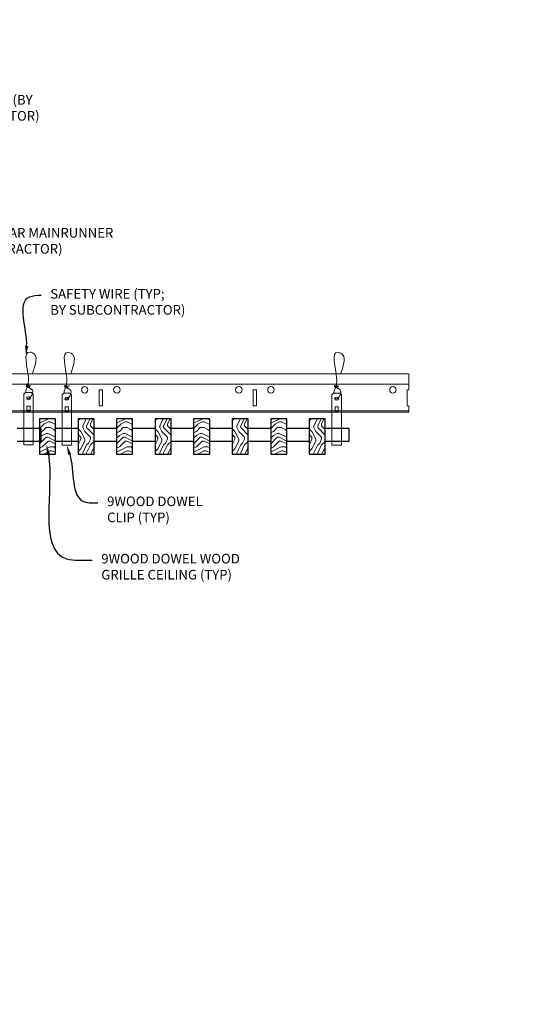
# Model space of a CAD drawing. Units: inches. Extents: x 0 to 3506, y 0 to 1152.
# Drawn here: x 215 to 234, y 410 to 448 of the extents above; entities that cross this region are included whole.
import ezdxf
from ezdxf import colors
from ezdxf.entities.mleader import LeaderData, LeaderLine
from ezdxf.enums import TextEntityAlignment as Align
from ezdxf.math import Vec2, Vec3

# ---------------------------------------------------------------- set-up
doc = ezdxf.new("R2010")
doc.units = ezdxf.units.IN
doc.header["$MEASUREMENT"] = 0
for name, color, linetype, lineweight in [('Z-ANNO-NOTE', 7, 'Continuous', 35), ('Z-CLNG-SUSP', 3, 'Continuous', 18), ('Z-CLNG-TEES', 3, 'Continuous', 18), ('Z-CLNG-WOOD', 5, 'Continuous', 25), ('Z-CLNG-WOOD-PATT', 2, 'Continuous', 15)]:
    doc.layers.add(name, color=color, linetype=linetype, lineweight=lineweight)
doc.layers.add('Z-ANNO-NPLT', color=252, linetype='Continuous', lineweight=35, plot=False)
doc.styles.add('1-4', font='arial.ttf', dxfattribs={"height": 0.375})
doc.styles.get("Standard").update_dxf_attribs({"font": 'arial.ttf', "height": 0.09375})
pattern_1 = [(0, (123.9942, 424.4044), (1.5, 1.5), [0.075, -1.425]), (0, (122.9442, 424.5544), (1.5, 1.5), [0.15, -1.35]), (0, (123.9192, 424.6294), (1.5, 1.5), [0.075, -1.425]), (0, (123.0192, 424.7794), (1.5, 1.5), [0.075, -1.425]), (0, (123.9192, 424.8544), (1.5, 1.5), [0.075, -1.425]), (0, (123.0942, 424.9294), (1.5, 1.5), [0.075, -1.425]), (0, (123.9192, 425.0044), (1.5, 1.5), [0.075, -1.425]), (0, (123.0942, 425.1544), (1.5, 1.5), [0.075, -0.825, 0.075, -0.525]), (0, (123.0942, 425.3044), (1.5, 1.5), [0.15, -0.75, 0.075, -0.525]), (0, (123.0192, 425.5294), (1.5, 1.5), [0.075, -0.225, 0.075, -0.6, 0.075, -0.45]), (0, (122.9442, 425.6794), (1.5, 1.5), [0.075, -0.3, 0.15, -0.975]), (0, (123.9192, 425.7544), (1.5, 1.5), [0.075, -1.425]), (0, (122.9442, 425.8294), (1.5, 1.5), [0.075, -0.375, 0.075, -0.975]), (45, (122.7942, 424.4044), (2e-16, 1.5), [0.212132, -1.909189]), (45, (124.0692, 424.4044), (2e-16, 1.5), [0.424264, -1.697056]), (45, (124.0692, 425.1544), (2e-16, 1.5), [0.106065, -2.015255]), (45, (122.7942, 425.3044), (2e-16, 1.5), [0.318198, -1.803122]), (45, (124.0692, 425.3044), (2e-16, 1.5), [0.53033, -1.59099]), (45, (124.0692, 425.5294), (2e-16, 1.5), [0.318198, -1.803122]), (315, (123.7692, 425.6794), (1.5, -3e-16), [0.106065, -2.015255]), (315, (123.2442, 424.4794), (1.5, -3e-16), [0.212132, -1.909189]), (315, (123.3192, 425.0794), (1.5, -3e-16), [0.212132, -1.909189]), (315, (123.7692, 424.7794), (1.5, -3e-16), [0.212132, -1.909189]), (315, (123.6942, 425.3794), (1.5, -3e-16), [0.212132, -1.909189]), (315, (123.7692, 425.5294), (1.5, -3e-16), [0.318198, -1.803122]), (315, (123.3942, 424.6294), (1.5, -3e-16), [0.318198, -1.803122]), (315, (123.6192, 424.7044), (1.5, -3e-16), [0.318198, -1.803122]), (315, (123.3942, 425.2294), (1.5, -3e-16), [0.318198, -1.803122]), (315, (123.5442, 425.3044), (1.5, -3e-16), [0.318198, -1.803122]), (26.56505, (122.8692, 424.7044), (1.5, 6e-10), [0.167705, -3.186397]), (26.56505, (123.9942, 424.6294), (1.5, 6e-10), [0.67082, -2.683282]), (26.56505, (123.9942, 424.8544), (1.5, 6e-10), [0.67082, -2.683282]), (26.56505, (123.9942, 425.0044), (1.5, 6e-10), [0.670821, -1.005, 0.335415, -1.342866]), (26.56505, (124.1442, 425.2294), (1.5, 6e-10), [0.167705, -3.186397]), (26.56505, (122.7942, 425.7544), (1.5, 6e-10), [0.167705, -3.186397]), (26.56505, (123.9942, 425.7544), (1.5, 6e-10), [0.33541, -3.018692]), (333.43495, (123.6192, 424.4044), (1.5, -6e-10), [0.33541, -3.018692]), (333.43495, (123.0942, 424.7794), (1.5, -6e-10), [0.33541, -3.018692]), (333.43495, (123.0942, 424.5544), (1.5, -6e-10), [0.167705, -3.186392]), (333.43495, (123.1692, 424.9294), (1.5, -6e-10), [0.503115, -2.850987]), (333.43495, (123.4692, 424.9294), (1.5, -6e-10), [0.33541, -3.018692]), (333.43495, (123.6192, 425.0044), (1.5, -6e-10), [0.33541, -3.018692]), (333.43495, (123.1692, 425.1544), (1.5, -6e-10), [0.167705, -3.186392]), (333.43495, (123.2442, 425.3044), (1.5, -6e-10), [0.167705, -3.186392]), (333.43495, (123.8442, 425.6044), (1.5, -6e-10), [0.167705, -3.186392]), (333.43495, (123.7692, 425.0794), (1.5, -6e-10), [0.167705, -3.186392]), (333.43495, (123.0942, 425.5294), (1.5, -6e-10), [0.503115, -2.850987]), (333.43495, (123.0192, 425.6794), (1.5, -6e-10), [0.33541, -3.018692]), (333.43495, (123.8442, 425.2294), (1.5, -6e-10), [0.1677, -1.5093, 0.1677, -1.509402]), (333.43495, (123.3942, 425.5294), (1.5, -6e-10), [0.33541, -3.018692]), (333.43495, (123.4692, 425.6794), (1.5, -6e-10), [0.33541, -3.018692]), (333.43495, (123.0192, 425.8294), (1.5, -6e-10), [0.33541, -3.018692]), (333.43495, (123.4692, 425.8294), (1.5, -6e-10), [0.33541, -3.018692])]
pattern_2 = [(90, (122.7942, 425.6044), (-1.5, 1.5), [0.075, -1.425]), (90, (122.6442, 424.5544), (-1.5, 1.5), [0.15, -1.35]), (90, (122.5692, 425.5294), (-1.5, 1.5), [0.075, -1.425]), (90, (122.4192, 424.6294), (-1.5, 1.5), [0.075, -1.425]), (90, (122.3442, 425.5294), (-1.5, 1.5), [0.075, -1.425]), (90, (122.2692, 424.7044), (-1.5, 1.5), [0.075, -1.425]), (90, (122.1942, 425.5294), (-1.5, 1.5), [0.075, -1.425]), (90, (122.0442, 424.7044), (-1.5, 1.5), [0.075, -0.825, 0.075, -0.525]), (90, (121.8942, 424.7044), (-1.5, 1.5), [0.15, -0.75, 0.075, -0.525]), (90, (121.6692, 424.6294), (-1.5, 1.5), [0.075, -0.225, 0.075, -0.6, 0.075, -0.45]), (90, (121.5192, 424.5544), (-1.5, 1.5), [0.075, -0.3, 0.15, -0.975]), (90, (121.4442, 425.5294), (-1.5, 1.5), [0.075, -1.425]), (90, (121.3692, 424.5544), (-1.5, 1.5), [0.075, -0.375, 0.075, -0.975]), (135, (122.7942, 424.4044), (-1.5, -4e-16), [0.212132, -1.909189]), (135, (122.7942, 425.6794), (-1.5, -4e-16), [0.424264, -1.697056]), (135, (122.0442, 425.6794), (-1.5, -4e-16), [0.106065, -2.015255]), (135, (121.8942, 424.4044), (-1.5, -4e-16), [0.318198, -1.803122]), (135, (121.8942, 425.6794), (-1.5, -4e-16), [0.53033, -1.59099]), (135, (121.6692, 425.6794), (-1.5, -4e-16), [0.318198, -1.803122]), (45, (121.5192, 425.3794), (-2e-16, 1.5), [0.106065, -2.015255]), (45, (122.7192, 424.8544), (-2e-16, 1.5), [0.212132, -1.909189]), (45, (122.1192, 424.9294), (-2e-16, 1.5), [0.212132, -1.909189]), (45, (122.4192, 425.3794), (-2e-16, 1.5), [0.212132, -1.909189]), (45, (121.8192, 425.3044), (-2e-16, 1.5), [0.212132, -1.909189]), (45, (121.6692, 425.3794), (-2e-16, 1.5), [0.318198, -1.803122]), (45, (122.5692, 425.0044), (-2e-16, 1.5), [0.318198, -1.803122]), (45, (122.4942, 425.2294), (-2e-16, 1.5), [0.318198, -1.803122]), (45, (121.9692, 425.0044), (-2e-16, 1.5), [0.318198, -1.803122]), (45, (121.8942, 425.1544), (-2e-16, 1.5), [0.318198, -1.803122]), (116.56505, (122.4942, 424.4794), (-6e-10, 1.5), [0.167705, -3.186397]), (116.56505, (122.5692, 425.6044), (-6e-10, 1.5), [0.67082, -2.683282]), (116.56505, (122.3442, 425.6044), (-6e-10, 1.5), [0.67082, -2.683282]), (116.56505, (122.1942, 425.6044), (-6e-10, 1.5), [0.670821, -1.005, 0.335415, -1.342866]), (116.56505, (121.9692, 425.7544), (-6e-10, 1.5), [0.167705, -3.186397]), (116.56505, (121.4442, 424.4044), (-6e-10, 1.5), [0.167705, -3.186397]), (116.56505, (121.4442, 425.6044), (-6e-10, 1.5), [0.33541, -3.018692]), (63.43495, (122.7942, 425.2294), (6e-10, 1.5), [0.33541, -3.018692]), (63.43495, (122.4192, 424.7044), (6e-10, 1.5), [0.33541, -3.018692]), (63.43495, (122.6442, 424.7044), (6e-10, 1.5), [0.167705, -3.186392]), (63.43495, (122.2692, 424.7794), (6e-10, 1.5), [0.503115, -2.850987]), (63.43495, (122.2692, 425.0794), (6e-10, 1.5), [0.33541, -3.018692]), (63.43495, (122.1942, 425.2294), (6e-10, 1.5), [0.33541, -3.018692]), (63.43495, (122.0442, 424.7794), (6e-10, 1.5), [0.167705, -3.186392]), (63.43495, (121.8942, 424.8544), (6e-10, 1.5), [0.167705, -3.186392]), (63.43495, (121.5942, 425.4544), (6e-10, 1.5), [0.167705, -3.186392]), (63.43495, (122.1192, 425.3794), (6e-10, 1.5), [0.167705, -3.186392]), (63.43495, (121.6692, 424.7044), (6e-10, 1.5), [0.503115, -2.850987]), (63.43495, (121.5192, 424.6294), (6e-10, 1.5), [0.33541, -3.018692]), (63.43495, (121.9692, 425.4544), (6e-10, 1.5), [0.1677, -1.5093, 0.1677, -1.509402]), (63.43495, (121.6692, 425.0044), (6e-10, 1.5), [0.33541, -3.018692]), (63.43495, (121.5192, 425.0794), (6e-10, 1.5), [0.33541, -3.018692]), (63.43495, (121.3692, 424.6294), (6e-10, 1.5), [0.33541, -3.018692]), (63.43495, (121.3692, 425.0794), (6e-10, 1.5), [0.33541, -3.018692])]

msp = doc.modelspace()

# ---------------------------------------------------------------- hatches: boundary and pattern name
at = {"layer": 'Z-CLNG-WOOD-PATT'}
h = msp.add_hatch(dxfattribs=at)
h.set_pattern_fill('ENDGRAIN', color=256, scale=1.5, style=0)
h.set_pattern_definition(pattern_1)
h.paths.add_polyline_path([(216.3125, 432.402781), (215.875, 432.402781), (215.6875, 432.402781), (215.6875, 431.027781), (216.3125, 431.027781)])
h = msp.add_hatch(dxfattribs=at)
h.set_pattern_fill('ENDGRAIN', color=256, scale=1.5, angle=90, style=0)
h.set_pattern_definition(pattern_2)
h.paths.add_polyline_path([(217.1875, 431.027781), (217.8125, 431.027781), (217.8125, 432.402781), (217.1875, 432.402781)])
h = msp.add_hatch(dxfattribs=at)
h.set_pattern_fill('ENDGRAIN', color=256, scale=1.5, style=0)
h.set_pattern_definition(pattern_1)
h.paths.add_polyline_path([(219.3125, 432.402781), (218.6875, 432.402781), (218.6875, 431.027781), (219.3125, 431.027781)])
h = msp.add_hatch(dxfattribs=at)
h.set_pattern_fill('ENDGRAIN', color=256, scale=1.5, angle=90, style=0)
h.set_pattern_definition(pattern_2)
h.paths.add_polyline_path([(220.8125, 432.402781), (220.1875, 432.402781), (220.1875, 431.027781), (220.8125, 431.027781)])
h = msp.add_hatch(dxfattribs=at)
h.set_pattern_fill('ENDGRAIN', color=256, scale=1.5, style=0)
h.set_pattern_definition(pattern_1)
h.paths.add_polyline_path([(222.3125, 432.402781), (221.6875, 432.402781), (221.6875, 431.027781), (222.3125, 431.027781)])
h = msp.add_hatch(dxfattribs=at)
h.set_pattern_fill('ENDGRAIN', color=256, scale=1.5, angle=90, style=0)
h.set_pattern_definition(pattern_2)
h.paths.add_polyline_path([(223.8125, 431.027781), (223.8125, 432.402781), (223.1875, 432.402781), (223.1875, 431.027781)])
h = msp.add_hatch(dxfattribs=at)
h.set_pattern_fill('ENDGRAIN', color=256, scale=1.5, style=0)
h.set_pattern_definition(pattern_1)
h.paths.add_polyline_path([(224.6875, 431.027781), (225.3125, 431.027781), (225.3125, 432.402781), (224.6875, 432.402781)])
h = msp.add_hatch(dxfattribs=at)
h.set_pattern_fill('ENDGRAIN', color=256, scale=1.5, angle=90, style=0)
h.set_pattern_definition(pattern_2)
h.paths.add_polyline_path([(226.8125, 431.027781), (226.8125, 432.402781), (226.1875, 432.402781), (226.1875, 431.027781)])

# ---------------------------------------------------------------- linework, layer by layer
at = {"layer": 'Z-CLNG-SUSP'}
for points in [[(215.134759, 433.418825), (215.37951, 433.418825), (215.444634, 433.3537), (215.444634, 431.388823), (215.069634, 431.388823), (215.069634, 433.3537)], [(216.627625, 433.402781), (216.872375, 433.402781), (216.9375, 433.337656), (216.9375, 431.372779), (216.5625, 431.372779), (216.5625, 433.337656)], [(227.134759, 433.402781), (227.37951, 433.402781), (227.444634, 433.337656), (227.444634, 431.372779), (227.069634, 431.372779), (227.069634, 433.337656)], [(215.319634, 432.69692), (215.319634, 432.886103), (215.194634, 432.886103), (215.194634, 432.69692)], [(216.8125, 432.680875), (216.8125, 432.870059), (216.6875, 432.870059), (216.6875, 432.680875)], [(227.319634, 432.680875), (227.319634, 432.870059), (227.194634, 432.870059), (227.194634, 432.680875)]]:
    msp.add_lwpolyline(points, close=True, dxfattribs=at)
for points in [[(215.194634, 432.731325), (215.319634, 432.731325)], [(216.6875, 432.715281), (216.8125, 432.715281)], [(227.194634, 432.715281), (227.319634, 432.715281)]]:
    msp.add_lwpolyline(points, dxfattribs=at)
for centre in [(215.257134, 433.198517), (216.75, 433.182473), (227.257134, 433.182473)]:
    msp.add_ellipse(centre, major_axis=(0.075, 0), ratio=0.765120083, dxfattribs=at)
for points, knots in [([(215.150092, 433.418825), (215.150346, 433.429192), (215.154952, 433.500735), (215.239065, 433.667842), (215.315294, 434.140694), (214.995094, 435.098539), (215.669283, 434.900082), (215.530925, 434.513034), (215.407881, 434.168825)], [1.936641733, 1.936641733, 1.936641733, 1.936641733, 1.961781001, 2.114752424, 2.529943594, 3.524011008, 3.623722146, 4.424879622, 4.424879622, 4.424879622, 4.424879622]), ([(216.642957, 433.402781), (216.643211, 433.413147), (216.647818, 433.48469), (216.731931, 433.651797), (216.80816, 434.12465), (216.48796, 435.082495), (217.162149, 434.884037), (217.023791, 434.496989), (216.900747, 434.152781)], [1.936641733, 1.936641733, 1.936641733, 1.936641733, 1.961781001, 2.114752424, 2.529943594, 3.524011008, 3.623722146, 4.424879622, 4.424879622, 4.424879622, 4.424879622]), ([(227.150092, 433.402781), (227.150346, 433.413147), (227.154952, 433.48469), (227.239065, 433.651797), (227.315294, 434.12465), (226.995094, 435.082495), (227.669283, 434.884037), (227.530925, 434.496989), (227.407881, 434.152781)], [1.936641733, 1.936641733, 1.936641733, 1.936641733, 1.961781001, 2.114752424, 2.529943594, 3.524011008, 3.623722146, 4.424879622, 4.424879622, 4.424879622, 4.424879622]), ([(215.344817, 433.688513), (215.242961, 433.701115), (215.058852, 433.723893), (215.433983, 433.657439), (215.030298, 433.701551), (215.450396, 433.637058), (215.029755, 433.689807), (215.424184, 433.618723), (215.01208, 433.671645), (215.392743, 433.60098), (215.436258, 433.428317), (215.383062, 433.290896), (215.255045, 433.159267), (215.20677, 433.199204), (215.191124, 433.225758)], [0, 0, 0, 0, 0.171243355, 0.309528869, 0.450962422, 0.594776908, 0.73809588, 0.878802515, 1.012007862, 1.241563403, 1.343144866, 1.545372931, 1.680335059, 1.773089551, 1.773089551, 1.773089551, 1.773089551]), ([(216.837683, 433.672469), (216.735827, 433.685071), (216.551718, 433.707849), (216.926849, 433.641395), (216.523163, 433.685506), (216.943261, 433.621013), (216.52262, 433.673762), (216.91705, 433.602679), (216.504945, 433.6556), (216.885609, 433.584935), (216.929124, 433.412273), (216.875928, 433.274852), (216.747911, 433.143222), (216.699635, 433.183159), (216.683989, 433.209713)], [0, 0, 0, 0, 0.171243355, 0.309528869, 0.450962422, 0.594776908, 0.73809588, 0.878802515, 1.012007862, 1.241563403, 1.343144866, 1.545372931, 1.680335059, 1.773089551, 1.773089551, 1.773089551, 1.773089551]), ([(227.344817, 433.672469), (227.242961, 433.685071), (227.058852, 433.707849), (227.433983, 433.641395), (227.030298, 433.685506), (227.450396, 433.621013), (227.029755, 433.673762), (227.424184, 433.602679), (227.01208, 433.6556), (227.392743, 433.584935), (227.436258, 433.412273), (227.383062, 433.274852), (227.255045, 433.143222), (227.20677, 433.183159), (227.191124, 433.209713)], [0, 0, 0, 0, 0.171243355, 0.309528869, 0.450962422, 0.594776908, 0.73809588, 0.878802515, 1.012007862, 1.241563403, 1.343144866, 1.545372931, 1.680335059, 1.773089551, 1.773089551, 1.773089551, 1.773089551])]:
    msp.add_open_spline(points, degree=3, knots=knots, dxfattribs=at)
at = {"layer": 'Z-CLNG-TEES'}
for p, q in [((206.748089, 434.152781), (230.070789, 434.152781)), ((230.070789, 434.152781), (230.070789, 433.527781)), ((206.748089, 433.746531), (230.070789, 433.746531)), ((203.093537, 432.715281), (230.070789, 432.715281)), ((230.070789, 432.652781), (230.070789, 432.902781)), ((203.070789, 432.652781), (230.070789, 432.652781))]:
    msp.add_line(p, q, dxfattribs=at)
for points in [[(218.008289, 432.902781), (218.133289, 432.902781), (218.133289, 433.527781), (218.008289, 433.527781)], [(224.008289, 432.902781), (224.133289, 432.902781), (224.133289, 433.527781), (224.008289, 433.527781)]]:
    msp.add_lwpolyline(points, close=True, dxfattribs=at)
msp.add_lwpolyline([(230.070789, 433.527781), (230.008289, 433.527781), (230.008289, 432.902781), (230.070789, 432.902781)], dxfattribs=at)
for centre in [(217.445789, 433.527781), (218.695789, 433.527781), (223.445789, 433.527781), (224.695789, 433.527781), (229.445789, 433.527781)]:
    msp.add_circle(centre, 0.125, dxfattribs=at)
at = {"layer": 'Z-CLNG-WOOD'}
for points in [[(215.6875, 431.027781), (216.3125, 431.027781), (216.3125, 432.402781), (215.6875, 432.402781)], [(217.1875, 431.027781), (217.8125, 431.027781), (217.8125, 432.402781), (217.1875, 432.402781)], [(218.6875, 431.027781), (219.3125, 431.027781), (219.3125, 432.402781), (218.6875, 432.402781)], [(220.1875, 431.027781), (220.8125, 431.027781), (220.8125, 432.402781), (220.1875, 432.402781)], [(221.6875, 431.027781), (222.3125, 431.027781), (222.3125, 432.402781), (221.6875, 432.402781)], [(223.1875, 431.027781), (223.8125, 431.027781), (223.8125, 432.402781), (223.1875, 432.402781)], [(224.6875, 431.027781), (225.3125, 431.027781), (225.3125, 432.402781), (224.6875, 432.402781)], [(226.1875, 431.027781), (226.8125, 431.027781), (226.8125, 432.402781), (226.1875, 432.402781)]]:
    msp.add_lwpolyline(points, close=True, dxfattribs=at)
for points in [[(214.8125, 431.527781), (215.75, 431.527781), (215.75, 432.027781), (214.8125, 432.027781)], [(217.1875, 432.027781), (216.3125, 432.027781)], [(218.6875, 432.027781), (217.8125, 432.027781)], [(220.1875, 432.027781), (219.3125, 432.027781)], [(221.6875, 432.027781), (220.8125, 432.027781)], [(223.1875, 432.027781), (222.3125, 432.027781)], [(224.6875, 432.027781), (223.8125, 432.027781)], [(226.1875, 432.027781), (225.3125, 432.027781)], [(226.8125, 431.527781), (227.75, 431.527781), (227.75, 432.027781), (226.8125, 432.027781)], [(216.3125, 431.527781), (217.1875, 431.527781)], [(217.8125, 431.527781), (218.6875, 431.527781)], [(219.3125, 431.527781), (220.1875, 431.527781)], [(220.8125, 431.527781), (221.6875, 431.527781)], [(222.3125, 431.527781), (223.1875, 431.527781)], [(223.8125, 431.527781), (224.6875, 431.527781)], [(225.3125, 431.527781), (226.1875, 431.527781)]]:
    msp.add_lwpolyline(points, dxfattribs=at)

# ---------------------------------------------------------------- texts
at = {"layer": 'Z-ANNO-NPLT'}
msp.add_text('5/8" THICK MEMBERS', height=132, rotation=32.8258798, dxfattribs=at).set_placement((11.245932, 115.857532), align=Align.TOP_LEFT)

# ---------------------------------------------------------------- leaders
at = {"layer": 'Z-ANNO-NOTE'}
ml = msp.add_multileader_mtext('Standard', dxfattribs=at)
ml.set_content('HANGER WIRE (BY\\PSUBCONTRACTOR)', color=256, style='1-4')
ml.set_leader_properties()
ml.build(insert=Vec2(0, 0))
ml.multileader.update_dxf_attribs({"leader_type": 2, "text_right_attachment_type": 3, "dogleg_length": 0.36, "arrow_head_size": 0.375, "scale": 4})
ctx = ml.context
ctx.base_point, ctx.scale, ctx.char_height, ctx.arrow_head_size, ctx.landing_gap_size, ctx.plane_origin = Vec3(210.789852, 444.761786), 4, 0.375, 0.375, 0.36, Vec3(206.71335, 442.095725)
ctx.right_attachment = 3
notes = []
notes.append((ctx, [(0, (1, 1, 0), (209.349852, 444.761786), (1, 0), 1.44, [(0, [(206.71335, 442.095725), (210.189693, 444.761786)], 0, [])])]))
ctx.mtext.insert, ctx.mtext.flow_direction = Vec3(211.149852, 445.00441), 5
ml = msp.add_multileader_mtext('Standard', dxfattribs=at)
ml.set_content('15/16" HD T-BAR MAINRUNNER\\P(BY SUBCONTRACTOR)', color=256, style='1-4')
ml.set_leader_properties()
ml.build(insert=Vec2(0, 0))
ml.multileader.update_dxf_attribs({"leader_type": 2, "text_right_attachment_type": 3, "dogleg_length": 0.36, "arrow_head_size": 0.375, "scale": 4})
ctx = ml.context
ctx.base_point, ctx.scale, ctx.char_height, ctx.arrow_head_size, ctx.landing_gap_size, ctx.plane_origin = Vec3(210.789852, 439.585556), 4, 0.375, 0.375, 0.36, Vec3(206.71335, 436.919495)
ctx.right_attachment = 3
notes.append((ctx, [(0, (1, 1, 0), (209.349852, 439.585556), (1, 0), 1.44, [(0, [(208.698994, 434.002774), (210.189693, 439.585556)], 0, [])])]))
ctx.mtext.insert, ctx.mtext.flow_direction = Vec3(211.149852, 439.828181), 5
ml = msp.add_multileader_mtext('Standard', dxfattribs=at)
ml.set_content('SAFETY WIRE (TYP;\\PBY SUBCONTRACTOR)', color=256, style='1-4')
ml.set_leader_properties()
ml.build(insert=Vec2(0, 0))
ml.multileader.update_dxf_attribs({"leader_type": 2, "text_right_attachment_type": 3, "dogleg_length": 0.36, "arrow_head_size": 0.375, "scale": 4})
ctx = ml.context
ctx.base_point, ctx.scale, ctx.char_height, ctx.arrow_head_size, ctx.landing_gap_size, ctx.plane_origin = Vec3(215.745652, 437.209407), 4, 0.375, 0.375, 0.36, Vec3(211.66915, 434.543346)
ctx.right_attachment = 3
notes.append((ctx, [(0, (1, 1, 0), (214.305652, 437.209407), (1, 0), 1.44, [(0, [(215.163286, 434.85883), (215.295983, 437.143347)], 0, [])])]))
ctx.mtext.insert, ctx.mtext.flow_direction = Vec3(216.105652, 437.452031), 5
ml = msp.add_multileader_mtext('Standard', dxfattribs=at)
ml.set_content('9WOOD DOWEL WOOD\\PGRILLE CEILING (TYP) ', color=256, style='1-4')
ml.set_leader_properties()
ml.build(insert=Vec2(0, 0))
ml.multileader.update_dxf_attribs({"leader_type": 2, "text_right_attachment_type": 3, "dogleg_length": 0.36, "arrow_head_size": 0.375, "scale": 4})
ctx = ml.context
ctx.base_point, ctx.scale, ctx.char_height, ctx.arrow_head_size, ctx.landing_gap_size, ctx.plane_origin = Vec3(217.732666, 426.901197), 4, 0.375, 0.375, 0.36, Vec3(213.656164, 426.276564)
ctx.right_attachment = 3
notes.append((ctx, [(0, (1, 1, 0), (216.292666, 426.901197), (1, 0), 1.44, [(0, [(215.967057, 431.386837), (216.742274, 426.9531)], 0, [])])]))
ctx.mtext.insert, ctx.mtext.flow_direction = Vec3(218.092666, 427.143822), 5
ml = msp.add_multileader_mtext('Standard', dxfattribs=at)
ml.set_content('9WOOD DOWEL \\PCLIP (TYP)', color=256, style='1-4')
ml.set_leader_properties()
ml.build(insert=Vec2(0, 0))
ml.multileader.update_dxf_attribs({"leader_type": 2, "text_right_attachment_type": 3, "dogleg_length": 0.36, "arrow_head_size": 0.375, "scale": 4})
ctx = ml.context
ctx.base_point, ctx.scale, ctx.char_height, ctx.arrow_head_size, ctx.landing_gap_size, ctx.plane_origin = Vec3(217.95946, 429.132367), 4, 0.375, 0.375, 0.36, Vec3(210.49871, 434.794382)
ctx.right_attachment = 3
notes.append((ctx, [(0, (1, 1, 0), (216.51946, 429.132367), (1, 0), 1.44, [(0, [(216.75, 431.372779), (217.438158, 429.166562)], 0, [])])]))
ctx.mtext.insert, ctx.mtext.flow_direction = Vec3(218.31946, 429.374991), 5
for ctx, leaders in notes:
    for number, flags, end, landing, length, lines in leaders:
        leader = LeaderData()
        leader.index, (leader.has_last_leader_line, leader.has_dogleg_vector, leader.attachment_direction) = number, flags
        leader.last_leader_point, leader.dogleg_vector, leader.dogleg_length = Vec3(end), Vec3(landing), length
        for number, points, colour, breaks in lines:
            line = LeaderLine()
            line.index, line.vertices, line.color, line.breaks = number, Vec3.list(points), colors.encode_raw_color(colour), breaks
            leader.lines.append(line)
        ctx.leaders.append(leader)

doc.saveas('drawing.dxf')
